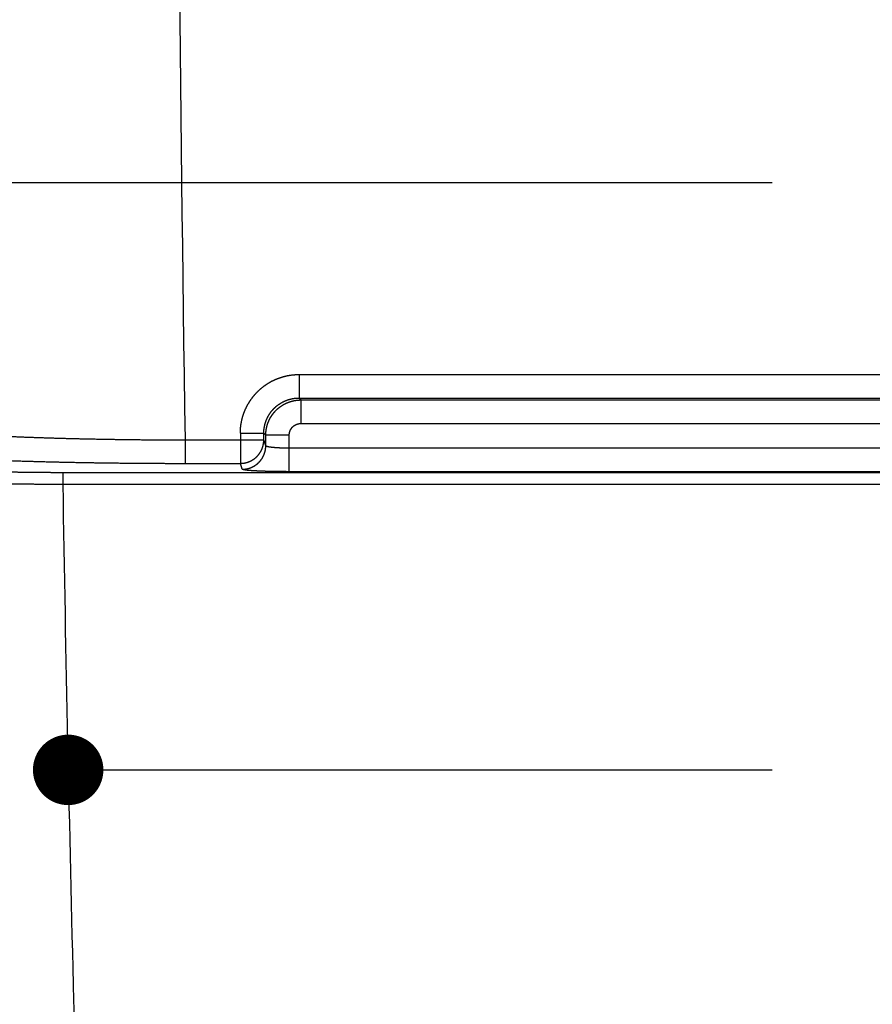
# Model space of a CAD drawing. Extents: x 1514 to 3890, y 740 to 2420.
# Drawn here: x 2162 to 2235, y 1364 to 1448 of the extents above; entities that cross this region are included whole.
import ezdxf

# ---------------------------------------------------------------- set-up
doc = ezdxf.new("R2010")
doc.units = 0
doc.header["$LTSCALE"] = 20
doc.linetypes.add('DASHED', pattern=[0.75, 0.5, -0.25])
doc.linetypes.add('PHANTOM', pattern=[2.5, 1.25, -0.25, 0.25, -0.25, 0.25, -0.25])
doc.layers.get('0').update_dxf_attribs({"linetype": 'CONTINUOUS'})
doc.layers.add('2', color=4, linetype='PHANTOM')
doc.layers.add('4', color=5, linetype='DASHED')

msp = doc.modelspace()

# ---------------------------------------------------------------- linework, layer by layer
for p, q in [((2185.834, 1417.823), (2647.116, 1417.823)), ((2185.834, 1417.823), (2185.834, 1415.824)), ((2185.834, 1415.824), (2647.116, 1415.824)), ((2185.834, 1415.824), (2186.001, 1415.657)), ((2186.001, 1415.657), (2646.949, 1415.657)), ((2186.001, 1413.657), (2186.001, 1415.657)), ((2186.001, 1413.657), (2646.949, 1413.657)), ((2180.835, 1412.824), (2182.834, 1412.824)), ((2180.835, 1412.824), (2180.835, 1410.259)), ((2182.834, 1412.824), (2183.001, 1412.657)), ((2182.834, 1412.256), (2182.834, 1412.824)), ((2176.131, 1412.256), (2182.834, 1412.256)), ((2176.131, 1412.256), (2176.131, 1410.259)), ((2183.001, 1411.754), (2182.834, 1412.256)), ((2185.001, 1412.657), (2183.001, 1412.657)), ((2183.001, 1411.754), (2183.001, 1412.657)), ((2185.001, 1409.551), (2185.001, 1412.657)), ((2647.949, 1411.548), (2185.001, 1411.548)), ((2176.131, 1410.259), (2180.835, 1410.259)), ((2181.002, 1409.757), (2180.835, 1410.259)), ((2661.586, 1409.464), (2165.714, 1409.464)), ((2165.714, 1409.464), (2165.714, 1408.466)), ((2647.949, 1409.551), (2185.001, 1409.551)), ((2661.586, 1408.466), (2165.714, 1408.466))]:
    msp.add_line(p, q)
msp.add_arc((7029.195, 1488.858), 4853.669, 178.824152, 180.904297)
for points, start_tangent, end_tangent in [([(2180.835, 1412.824), (2180.835, 1412.884), (2180.836, 1412.944), (2180.838, 1413.004), (2180.84, 1413.064), (2180.844, 1413.124), (2180.848, 1413.184), (2180.852, 1413.243), (2180.858, 1413.303), (2180.864, 1413.363), (2180.87, 1413.422), (2180.878, 1413.482), (2180.886, 1413.541), (2180.895, 1413.6), (2180.905, 1413.66), (2180.915, 1413.719), (2180.926, 1413.778), (2180.938, 1413.836), (2180.951, 1413.895), (2180.964, 1413.953), (2180.978, 1414.012), (2180.992, 1414.07), (2181.008, 1414.128), (2181.024, 1414.186), (2181.04, 1414.243), (2181.058, 1414.301), (2181.076, 1414.358), (2181.094, 1414.415), (2181.114, 1414.471), (2181.134, 1414.528), (2181.155, 1414.584), (2181.176, 1414.64), (2181.198, 1414.696), (2181.221, 1414.751), (2181.244, 1414.806), (2181.268, 1414.861), (2181.293, 1414.916), (2181.319, 1414.97), (2181.345, 1415.024), (2181.371, 1415.078), (2181.399, 1415.131), (2181.427, 1415.184), (2181.455, 1415.237), (2181.485, 1415.289), (2181.514, 1415.341), (2181.545, 1415.393), (2181.576, 1415.444), (2181.608, 1415.495), (2181.64, 1415.545), (2181.673, 1415.595), (2181.706, 1415.645), (2181.741, 1415.694), (2181.775, 1415.743), (2181.811, 1415.792), (2181.846, 1415.84), (2181.883, 1415.887), (2181.92, 1415.935), (2181.957, 1415.981), (2181.996, 1416.027), (2182.034, 1416.073), (2182.073, 1416.119), (2182.113, 1416.163), (2182.154, 1416.208), (2182.194, 1416.252), (2182.236, 1416.295), (2182.278, 1416.338), (2182.32, 1416.38), (2182.363, 1416.422), (2182.406, 1416.464), (2182.45, 1416.504), (2182.495, 1416.545), (2182.539, 1416.584), (2182.585, 1416.624), (2182.63, 1416.662), (2182.677, 1416.7), (2182.723, 1416.738), (2182.771, 1416.775), (2182.818, 1416.812), (2182.866, 1416.847), (2182.915, 1416.883), (2182.964, 1416.917), (2183.013, 1416.951), (2183.062, 1416.985), (2183.113, 1417.018), (2183.163, 1417.05), (2183.214, 1417.082), (2183.265, 1417.113), (2183.317, 1417.144), (2183.369, 1417.173), (2183.421, 1417.203), (2183.474, 1417.231), (2183.527, 1417.259), (2183.58, 1417.287), (2183.634, 1417.313), (2183.688, 1417.339), (2183.742, 1417.365), (2183.797, 1417.39), (2183.852, 1417.414), (2183.907, 1417.437), (2183.962, 1417.46), (2184.018, 1417.482), (2184.074, 1417.503), (2184.13, 1417.524), (2184.187, 1417.544), (2184.243, 1417.564), (2184.3, 1417.582), (2184.357, 1417.6), (2184.415, 1417.618), (2184.472, 1417.634), (2184.53, 1417.65), (2184.588, 1417.666), (2184.646, 1417.68), (2184.705, 1417.694), (2184.763, 1417.707), (2184.822, 1417.72), (2184.88, 1417.732), (2184.939, 1417.743), (2184.998, 1417.753), (2185.058, 1417.763), (2185.117, 1417.772), (2185.176, 1417.78), (2185.236, 1417.787), (2185.295, 1417.794), (2185.355, 1417.8), (2185.415, 1417.806), (2185.474, 1417.81), (2185.534, 1417.814), (2185.594, 1417.818), (2185.654, 1417.82), (2185.714, 1417.822), (2185.774, 1417.823), (2185.834, 1417.823)], (0, 1), (1, 0)), ([(2182.834, 1412.824), (2182.835, 1412.86), (2182.835, 1412.896), (2182.836, 1412.932), (2182.838, 1412.968), (2182.84, 1413.004), (2182.842, 1413.04), (2182.845, 1413.076), (2182.848, 1413.112), (2182.852, 1413.147), (2182.856, 1413.183), (2182.86, 1413.219), (2182.865, 1413.254), (2182.871, 1413.29), (2182.876, 1413.325), (2182.883, 1413.361), (2182.889, 1413.396), (2182.896, 1413.432), (2182.904, 1413.467), (2182.912, 1413.502), (2182.92, 1413.537), (2182.929, 1413.572), (2182.938, 1413.606), (2182.948, 1413.641), (2182.958, 1413.676), (2182.968, 1413.71), (2182.979, 1413.744), (2182.99, 1413.779), (2183.002, 1413.813), (2183.014, 1413.847), (2183.026, 1413.88), (2183.039, 1413.914), (2183.052, 1413.947), (2183.066, 1413.981), (2183.08, 1414.014), (2183.094, 1414.047), (2183.109, 1414.079), (2183.124, 1414.112), (2183.14, 1414.144), (2183.156, 1414.177), (2183.173, 1414.209), (2183.189, 1414.24), (2183.206, 1414.272), (2183.224, 1414.303), (2183.242, 1414.335), (2183.26, 1414.366), (2183.279, 1414.396), (2183.298, 1414.427), (2183.317, 1414.457), (2183.337, 1414.487), (2183.357, 1414.517), (2183.378, 1414.547), (2183.398, 1414.576), (2183.42, 1414.605), (2183.441, 1414.634), (2183.463, 1414.662), (2183.485, 1414.691), (2183.508, 1414.719), (2183.531, 1414.746), (2183.554, 1414.774), (2183.577, 1414.801), (2183.601, 1414.828), (2183.625, 1414.855), (2183.65, 1414.881), (2183.675, 1414.907), (2183.7, 1414.933), (2183.725, 1414.958), (2183.751, 1414.983), (2183.777, 1415.008), (2183.803, 1415.033), (2183.83, 1415.057), (2183.857, 1415.081), (2183.884, 1415.104), (2183.912, 1415.127), (2183.939, 1415.15), (2183.967, 1415.173), (2183.996, 1415.195), (2184.024, 1415.217), (2184.053, 1415.238), (2184.082, 1415.259), (2184.111, 1415.28), (2184.141, 1415.301), (2184.171, 1415.321), (2184.201, 1415.341), (2184.231, 1415.36), (2184.262, 1415.379), (2184.292, 1415.398), (2184.323, 1415.416), (2184.355, 1415.434), (2184.386, 1415.451), (2184.418, 1415.469), (2184.449, 1415.485), (2184.481, 1415.502), (2184.514, 1415.518), (2184.546, 1415.533), (2184.579, 1415.549), (2184.611, 1415.564), (2184.644, 1415.578), (2184.677, 1415.592), (2184.711, 1415.606), (2184.744, 1415.619), (2184.778, 1415.632), (2184.811, 1415.644), (2184.845, 1415.656), (2184.879, 1415.668), (2184.913, 1415.679), (2184.948, 1415.69), (2184.982, 1415.7), (2185.017, 1415.71), (2185.051, 1415.72), (2185.086, 1415.729), (2185.121, 1415.738), (2185.156, 1415.746), (2185.191, 1415.754), (2185.226, 1415.762), (2185.262, 1415.769), (2185.297, 1415.775), (2185.332, 1415.782), (2185.368, 1415.787), (2185.404, 1415.793), (2185.439, 1415.798), (2185.475, 1415.802), (2185.511, 1415.806), (2185.546, 1415.81), (2185.582, 1415.813), (2185.618, 1415.816), (2185.654, 1415.818), (2185.69, 1415.82), (2185.726, 1415.822), (2185.762, 1415.823), (2185.798, 1415.823), (2185.834, 1415.824)], (-0.000203, 1), (1, -0.000203)), ([(2183.001, 1412.657), (2183.002, 1412.698), (2183.002, 1412.739), (2183.004, 1412.78), (2183.006, 1412.821), (2183.008, 1412.862), (2183.011, 1412.903), (2183.015, 1412.943), (2183.019, 1412.984), (2183.024, 1413.025), (2183.029, 1413.065), (2183.035, 1413.106), (2183.042, 1413.146), (2183.049, 1413.187), (2183.056, 1413.227), (2183.064, 1413.267), (2183.073, 1413.307), (2183.082, 1413.347), (2183.092, 1413.387), (2183.102, 1413.427), (2183.113, 1413.466), (2183.124, 1413.506), (2183.136, 1413.545), (2183.148, 1413.584), (2183.161, 1413.623), (2183.175, 1413.661), (2183.189, 1413.7), (2183.203, 1413.738), (2183.218, 1413.776), (2183.234, 1413.814), (2183.25, 1413.852), (2183.266, 1413.889), (2183.284, 1413.927), (2183.301, 1413.964), (2183.319, 1414), (2183.338, 1414.037), (2183.357, 1414.073), (2183.377, 1414.109), (2183.397, 1414.145), (2183.417, 1414.18), (2183.438, 1414.215), (2183.46, 1414.25), (2183.482, 1414.285), (2183.504, 1414.319), (2183.527, 1414.353), (2183.551, 1414.387), (2183.574, 1414.42), (2183.599, 1414.453), (2183.623, 1414.486), (2183.649, 1414.518), (2183.674, 1414.55), (2183.7, 1414.581), (2183.727, 1414.613), (2183.754, 1414.644), (2183.781, 1414.674), (2183.809, 1414.704), (2183.837, 1414.734), (2183.866, 1414.763), (2183.895, 1414.792), (2183.924, 1414.821), (2183.954, 1414.849), (2183.984, 1414.877), (2184.014, 1414.904), (2184.045, 1414.931), (2184.076, 1414.958), (2184.108, 1414.984), (2184.14, 1415.009), (2184.172, 1415.034), (2184.205, 1415.059), (2184.238, 1415.084), (2184.271, 1415.107), (2184.305, 1415.131), (2184.339, 1415.154), (2184.373, 1415.176), (2184.408, 1415.198), (2184.443, 1415.22), (2184.478, 1415.241), (2184.513, 1415.261), (2184.549, 1415.281), (2184.585, 1415.301), (2184.621, 1415.32), (2184.658, 1415.339), (2184.694, 1415.357), (2184.731, 1415.374), (2184.769, 1415.392), (2184.806, 1415.408), (2184.844, 1415.424), (2184.882, 1415.44), (2184.92, 1415.455), (2184.958, 1415.469), (2184.996, 1415.483), (2185.035, 1415.497), (2185.074, 1415.51), (2185.113, 1415.522), (2185.152, 1415.534), (2185.192, 1415.545), (2185.231, 1415.556), (2185.271, 1415.566), (2185.311, 1415.576), (2185.351, 1415.585), (2185.391, 1415.594), (2185.431, 1415.602), (2185.471, 1415.609), (2185.511, 1415.616), (2185.552, 1415.623), (2185.592, 1415.629), (2185.633, 1415.634), (2185.674, 1415.639), (2185.715, 1415.643), (2185.755, 1415.647), (2185.796, 1415.65), (2185.837, 1415.652), (2185.878, 1415.654), (2185.919, 1415.655), (2185.96, 1415.656), (2186.001, 1415.657)], (0.000203, 1), (1, 0.000203)), ([(2151.121, 1413.652), (2151.129, 1413.641), (2151.138, 1413.63), (2151.149, 1413.619), (2151.162, 1413.608), (2151.176, 1413.597), (2151.191, 1413.585), (2151.208, 1413.574), (2151.227, 1413.563), (2151.247, 1413.552), (2151.269, 1413.541), (2151.292, 1413.53), (2151.317, 1413.519), (2151.344, 1413.508), (2151.372, 1413.497), (2151.401, 1413.486), (2151.432, 1413.475), (2151.465, 1413.464), (2151.499, 1413.453), (2151.534, 1413.442), (2151.571, 1413.431), (2151.61, 1413.42), (2151.65, 1413.409), (2151.692, 1413.398), (2151.735, 1413.387), (2151.78, 1413.376), (2151.826, 1413.365), (2151.874, 1413.354), (2151.923, 1413.343), (2151.974, 1413.332), (2152.026, 1413.321), (2152.08, 1413.311), (2152.135, 1413.3), (2152.191, 1413.289), (2152.25, 1413.278), (2152.309, 1413.268), (2152.37, 1413.257), (2152.433, 1413.246), (2152.497, 1413.236), (2152.563, 1413.225), (2152.63, 1413.215), (2152.698, 1413.204), (2152.768, 1413.194), (2152.84, 1413.183), (2152.912, 1413.173), (2152.987, 1413.162), (2153.062, 1413.152), (2153.14, 1413.141), (2153.218, 1413.131), (2153.298, 1413.121), (2153.38, 1413.111), (2153.462, 1413.1), (2153.547, 1413.09), (2153.632, 1413.08), (2153.719, 1413.07), (2153.808, 1413.06), (2153.897, 1413.05), (2153.989, 1413.04), (2154.081, 1413.03), (2154.175, 1413.02), (2154.27, 1413.01), (2154.367, 1413), (2154.465, 1412.99), (2154.564, 1412.981), (2154.665, 1412.971), (2154.767, 1412.961), (2154.87, 1412.952), (2154.975, 1412.942), (2155.081, 1412.933), (2155.188, 1412.923), (2155.297, 1412.914), (2155.407, 1412.904), (2155.518, 1412.895), (2155.63, 1412.886), (2155.744, 1412.876), (2155.859, 1412.867), (2155.975, 1412.858), (2156.092, 1412.849), (2156.211, 1412.84), (2156.331, 1412.831), (2156.452, 1412.822), (2156.574, 1412.813), (2156.698, 1412.804), (2156.823, 1412.795), (2156.949, 1412.787), (2157.076, 1412.778), (2157.204, 1412.769), (2157.334, 1412.761), (2157.465, 1412.752), (2157.596, 1412.744), (2157.729, 1412.735), (2157.863, 1412.727), (2157.999, 1412.719), (2158.135, 1412.711), (2158.273, 1412.702), (2158.411, 1412.694), (2158.551, 1412.686), (2158.692, 1412.678), (2158.834, 1412.67), (2158.976, 1412.663), (2159.12, 1412.655), (2159.265, 1412.647), (2159.412, 1412.639), (2159.559, 1412.632), (2159.707, 1412.624), (2159.856, 1412.617), (2160.006, 1412.609), (2160.157, 1412.602), (2160.309, 1412.595), (2160.463, 1412.588), (2160.617, 1412.58), (2160.772, 1412.573), (2160.928, 1412.566), (2161.085, 1412.559), (2161.243, 1412.553), (2161.401, 1412.546), (2161.561, 1412.539), (2161.722, 1412.532), (2161.883, 1412.526), (2162.046, 1412.519), (2162.209, 1412.513), (2162.373, 1412.506), (2162.538, 1412.5), (2162.704, 1412.494), (2162.87, 1412.488), (2163.038, 1412.482), (2163.206, 1412.476), (2163.375, 1412.47), (2163.545, 1412.464), (2163.716, 1412.458), (2163.887, 1412.452), (2164.059, 1412.447), (2164.232, 1412.441), (2164.406, 1412.436), (2164.58, 1412.43), (2164.755, 1412.425), (2164.931, 1412.42), (2165.107, 1412.415), (2165.284, 1412.41), (2165.462, 1412.405), (2165.641, 1412.4), (2165.82, 1412.395), (2165.999, 1412.39), (2166.18, 1412.385), (2166.361, 1412.381), (2166.542, 1412.376), (2166.724, 1412.372), (2166.907, 1412.367), (2167.09, 1412.363), (2167.274, 1412.359), (2167.459, 1412.355), (2167.644, 1412.351), (2167.829, 1412.347), (2168.015, 1412.343), (2168.202, 1412.339), (2168.388, 1412.335), (2168.576, 1412.332), (2168.764, 1412.328), (2168.952, 1412.324), (2169.141, 1412.321), (2169.33, 1412.318), (2169.52, 1412.315), (2169.71, 1412.311), (2169.9, 1412.308), (2170.091, 1412.305), (2170.282, 1412.303), (2170.474, 1412.3), (2170.666, 1412.297), (2170.858, 1412.294), (2171.05, 1412.292), (2171.243, 1412.289), (2171.437, 1412.287), (2171.63, 1412.285), (2171.824, 1412.282), (2172.018, 1412.28), (2172.212, 1412.278), (2172.406, 1412.276), (2172.601, 1412.275), (2172.796, 1412.273), (2172.991, 1412.271), (2173.186, 1412.269), (2173.382, 1412.268), (2173.578, 1412.267), (2173.773, 1412.265), (2173.969, 1412.264), (2174.165, 1412.263), (2174.362, 1412.262), (2174.558, 1412.261), (2174.754, 1412.26), (2174.951, 1412.259), (2175.147, 1412.258), (2175.344, 1412.258), (2175.541, 1412.257), (2175.737, 1412.257), (2175.934, 1412.256), (2176.131, 1412.256)], (0.534396, -0.845234), (0.999999, -0.001262)), ([(2185.001, 1412.657), (2185.001, 1412.671), (2185.001, 1412.684), (2185.002, 1412.698), (2185.003, 1412.712), (2185.003, 1412.725), (2185.004, 1412.739), (2185.006, 1412.753), (2185.007, 1412.766), (2185.009, 1412.78), (2185.01, 1412.793), (2185.012, 1412.807), (2185.014, 1412.82), (2185.017, 1412.834), (2185.019, 1412.847), (2185.022, 1412.861), (2185.025, 1412.874), (2185.028, 1412.887), (2185.031, 1412.9), (2185.035, 1412.914), (2185.038, 1412.927), (2185.042, 1412.94), (2185.046, 1412.953), (2185.05, 1412.966), (2185.054, 1412.979), (2185.059, 1412.992), (2185.063, 1413.005), (2185.068, 1413.018), (2185.073, 1413.03), (2185.078, 1413.043), (2185.084, 1413.055), (2185.089, 1413.068), (2185.095, 1413.08), (2185.101, 1413.093), (2185.107, 1413.105), (2185.113, 1413.117), (2185.119, 1413.129), (2185.126, 1413.141), (2185.133, 1413.153), (2185.14, 1413.165), (2185.147, 1413.177), (2185.154, 1413.188), (2185.161, 1413.2), (2185.169, 1413.211), (2185.176, 1413.222), (2185.184, 1413.234), (2185.192, 1413.245), (2185.2, 1413.256), (2185.208, 1413.267), (2185.217, 1413.277), (2185.225, 1413.288), (2185.234, 1413.299), (2185.243, 1413.309), (2185.252, 1413.319), (2185.261, 1413.329), (2185.27, 1413.34), (2185.28, 1413.349), (2185.289, 1413.359), (2185.299, 1413.369), (2185.308, 1413.378), (2185.318, 1413.388), (2185.328, 1413.397), (2185.339, 1413.406), (2185.349, 1413.415), (2185.359, 1413.424), (2185.37, 1413.433), (2185.381, 1413.441), (2185.391, 1413.45), (2185.402, 1413.458), (2185.413, 1413.466), (2185.424, 1413.474), (2185.435, 1413.482), (2185.447, 1413.489), (2185.458, 1413.497), (2185.47, 1413.504), (2185.481, 1413.511), (2185.493, 1413.518), (2185.505, 1413.525), (2185.517, 1413.532), (2185.529, 1413.538), (2185.541, 1413.545), (2185.553, 1413.551), (2185.565, 1413.557), (2185.578, 1413.563), (2185.59, 1413.569), (2185.603, 1413.574), (2185.615, 1413.58), (2185.628, 1413.585), (2185.64, 1413.59), (2185.653, 1413.595), (2185.666, 1413.599), (2185.679, 1413.604), (2185.692, 1413.608), (2185.705, 1413.612), (2185.718, 1413.616), (2185.731, 1413.62), (2185.744, 1413.623), (2185.758, 1413.627), (2185.771, 1413.63), (2185.784, 1413.633), (2185.797, 1413.636), (2185.811, 1413.639), (2185.824, 1413.641), (2185.838, 1413.644), (2185.851, 1413.646), (2185.865, 1413.648), (2185.878, 1413.649), (2185.892, 1413.651), (2185.905, 1413.652), (2185.919, 1413.654), (2185.933, 1413.655), (2185.946, 1413.655), (2185.96, 1413.656), (2185.974, 1413.657), (2185.987, 1413.657), (2186.001, 1413.657)], (0, 1), (1, 0)), ([(2180.835, 1410.259), (2180.865, 1410.259), (2180.895, 1410.26), (2180.925, 1410.261), (2180.955, 1410.262), (2180.985, 1410.264), (2181.015, 1410.267), (2181.046, 1410.27), (2181.075, 1410.273), (2181.105, 1410.277), (2181.135, 1410.282), (2181.165, 1410.286), (2181.195, 1410.292), (2181.224, 1410.297), (2181.254, 1410.303), (2181.284, 1410.31), (2181.313, 1410.317), (2181.342, 1410.324), (2181.371, 1410.332), (2181.4, 1410.341), (2181.429, 1410.35), (2181.458, 1410.359), (2181.487, 1410.368), (2181.515, 1410.378), (2181.543, 1410.389), (2181.571, 1410.4), (2181.599, 1410.411), (2181.627, 1410.423), (2181.655, 1410.435), (2181.682, 1410.448), (2181.71, 1410.461), (2181.737, 1410.474), (2181.763, 1410.488), (2181.79, 1410.502), (2181.816, 1410.517), (2181.843, 1410.532), (2181.869, 1410.547), (2181.894, 1410.563), (2181.92, 1410.579), (2181.945, 1410.596), (2181.97, 1410.613), (2181.995, 1410.63), (2182.019, 1410.648), (2182.043, 1410.666), (2182.067, 1410.684), (2182.091, 1410.703), (2182.114, 1410.722), (2182.137, 1410.742), (2182.16, 1410.762), (2182.182, 1410.782), (2182.205, 1410.802), (2182.226, 1410.823), (2182.248, 1410.844), (2182.269, 1410.866), (2182.29, 1410.888), (2182.311, 1410.91), (2182.331, 1410.932), (2182.351, 1410.955), (2182.37, 1410.978), (2182.389, 1411.001), (2182.408, 1411.025), (2182.427, 1411.049), (2182.445, 1411.073), (2182.462, 1411.097), (2182.48, 1411.122), (2182.497, 1411.147), (2182.513, 1411.172), (2182.529, 1411.197), (2182.545, 1411.223), (2182.561, 1411.249), (2182.576, 1411.275), (2182.59, 1411.302), (2182.605, 1411.328), (2182.618, 1411.355), (2182.632, 1411.382), (2182.645, 1411.409), (2182.658, 1411.437), (2182.67, 1411.464), (2182.682, 1411.492), (2182.693, 1411.52), (2182.704, 1411.548), (2182.714, 1411.576), (2182.724, 1411.605), (2182.734, 1411.633), (2182.743, 1411.662), (2182.752, 1411.691), (2182.76, 1411.72), (2182.768, 1411.749), (2182.776, 1411.778), (2182.783, 1411.808), (2182.789, 1411.837), (2182.796, 1411.866), (2182.801, 1411.896), (2182.806, 1411.926), (2182.811, 1411.956), (2182.816, 1411.985), (2182.82, 1412.015), (2182.823, 1412.045), (2182.826, 1412.075), (2182.828, 1412.105), (2182.831, 1412.135), (2182.832, 1412.165), (2182.833, 1412.196), (2182.834, 1412.226), (2182.834, 1412.256)], (1, 0.000912), (0.000915, 1)), ([(2181.002, 1409.757), (2181.032, 1409.757), (2181.062, 1409.758), (2181.092, 1409.759), (2181.122, 1409.761), (2181.152, 1409.763), (2181.183, 1409.765), (2181.213, 1409.768), (2181.243, 1409.772), (2181.272, 1409.776), (2181.302, 1409.78), (2181.332, 1409.785), (2181.362, 1409.79), (2181.392, 1409.796), (2181.421, 1409.802), (2181.451, 1409.808), (2181.48, 1409.816), (2181.509, 1409.823), (2181.538, 1409.831), (2181.567, 1409.839), (2181.596, 1409.848), (2181.625, 1409.857), (2181.654, 1409.867), (2181.682, 1409.877), (2181.71, 1409.887), (2181.738, 1409.898), (2181.766, 1409.91), (2181.794, 1409.921), (2181.822, 1409.934), (2181.849, 1409.946), (2181.877, 1409.959), (2181.904, 1409.973), (2181.93, 1409.986), (2181.957, 1410.001), (2181.983, 1410.015), (2182.01, 1410.03), (2182.036, 1410.046), (2182.061, 1410.062), (2182.087, 1410.078), (2182.112, 1410.094), (2182.137, 1410.111), (2182.162, 1410.129), (2182.186, 1410.146), (2182.21, 1410.164), (2182.234, 1410.183), (2182.258, 1410.202), (2182.281, 1410.221), (2182.304, 1410.24), (2182.327, 1410.26), (2182.35, 1410.28), (2182.372, 1410.301), (2182.393, 1410.322), (2182.415, 1410.343), (2182.436, 1410.364), (2182.457, 1410.386), (2182.478, 1410.408), (2182.498, 1410.431), (2182.518, 1410.453), (2182.537, 1410.476), (2182.556, 1410.5), (2182.575, 1410.523), (2182.594, 1410.547), (2182.612, 1410.571), (2182.629, 1410.596), (2182.647, 1410.62), (2182.664, 1410.645), (2182.68, 1410.671), (2182.696, 1410.696), (2182.712, 1410.722), (2182.728, 1410.748), (2182.743, 1410.774), (2182.757, 1410.8), (2182.772, 1410.827), (2182.786, 1410.853), (2182.799, 1410.88), (2182.812, 1410.908), (2182.825, 1410.935), (2182.837, 1410.963), (2182.849, 1410.99), (2182.86, 1411.018), (2182.871, 1411.047), (2182.881, 1411.075), (2182.891, 1411.103), (2182.901, 1411.132), (2182.91, 1411.16), (2182.919, 1411.189), (2182.927, 1411.218), (2182.935, 1411.247), (2182.943, 1411.277), (2182.95, 1411.306), (2182.956, 1411.335), (2182.963, 1411.365), (2182.968, 1411.395), (2182.974, 1411.424), (2182.978, 1411.454), (2182.983, 1411.484), (2182.987, 1411.514), (2182.99, 1411.544), (2182.993, 1411.574), (2182.996, 1411.604), (2182.998, 1411.634), (2182.999, 1411.664), (2183, 1411.694), (2183.001, 1411.724), (2183.001, 1411.754)], (1, 0.000912), (0.000915, 1)), ([(2185.001, 1411.548), (2184.976, 1411.548), (2184.951, 1411.548), (2184.925, 1411.549), (2184.9, 1411.549), (2184.875, 1411.549), (2184.85, 1411.549), (2184.825, 1411.549), (2184.799, 1411.549), (2184.774, 1411.55), (2184.749, 1411.55), (2184.724, 1411.55), (2184.699, 1411.551), (2184.674, 1411.551), (2184.65, 1411.552), (2184.625, 1411.552), (2184.6, 1411.553), (2184.575, 1411.553), (2184.551, 1411.554), (2184.526, 1411.554), (2184.502, 1411.555), (2184.477, 1411.556), (2184.453, 1411.556), (2184.429, 1411.557), (2184.405, 1411.558), (2184.381, 1411.559), (2184.357, 1411.56), (2184.333, 1411.56), (2184.309, 1411.561), (2184.285, 1411.562), (2184.262, 1411.563), (2184.238, 1411.564), (2184.215, 1411.565), (2184.192, 1411.566), (2184.169, 1411.567), (2184.146, 1411.568), (2184.123, 1411.57), (2184.101, 1411.571), (2184.078, 1411.572), (2184.056, 1411.573), (2184.034, 1411.575), (2184.012, 1411.576), (2183.99, 1411.577), (2183.968, 1411.578), (2183.947, 1411.58), (2183.925, 1411.581), (2183.904, 1411.583), (2183.883, 1411.584), (2183.862, 1411.586), (2183.842, 1411.587), (2183.821, 1411.589), (2183.801, 1411.59), (2183.781, 1411.592), (2183.761, 1411.594), (2183.741, 1411.595), (2183.722, 1411.597), (2183.702, 1411.599), (2183.683, 1411.6), (2183.664, 1411.602), (2183.646, 1411.604), (2183.627, 1411.606), (2183.609, 1411.608), (2183.591, 1411.609), (2183.573, 1411.611), (2183.555, 1411.613), (2183.538, 1411.615), (2183.521, 1411.617), (2183.504, 1411.619), (2183.488, 1411.621), (2183.471, 1411.623), (2183.455, 1411.625), (2183.439, 1411.627), (2183.423, 1411.629), (2183.408, 1411.631), (2183.393, 1411.633), (2183.378, 1411.636), (2183.363, 1411.638), (2183.349, 1411.64), (2183.335, 1411.642), (2183.321, 1411.644), (2183.307, 1411.647), (2183.294, 1411.649), (2183.281, 1411.651), (2183.268, 1411.653), (2183.256, 1411.656), (2183.244, 1411.658), (2183.232, 1411.66), (2183.22, 1411.663), (2183.209, 1411.665), (2183.198, 1411.667), (2183.187, 1411.67), (2183.176, 1411.672), (2183.166, 1411.675), (2183.156, 1411.677), (2183.147, 1411.679), (2183.137, 1411.682), (2183.128, 1411.684), (2183.12, 1411.687), (2183.111, 1411.689), (2183.103, 1411.692), (2183.095, 1411.694), (2183.088, 1411.697), (2183.081, 1411.7), (2183.074, 1411.702), (2183.067, 1411.705), (2183.061, 1411.707), (2183.055, 1411.71), (2183.049, 1411.712), (2183.044, 1411.715), (2183.039, 1411.718), (2183.034, 1411.72), (2183.03, 1411.723), (2183.025, 1411.725), (2183.022, 1411.728), (2183.018, 1411.731), (2183.015, 1411.733), (2183.012, 1411.736), (2183.01, 1411.738), (2183.008, 1411.741), (2183.006, 1411.744), (2183.004, 1411.746), (2183.003, 1411.749), (2183.002, 1411.752), (2183.001, 1411.754)], (-1, 0), (-0.16427, 0.986415)), ([(2152.608, 1410.978), (2152.713, 1410.968), (2152.819, 1410.958), (2152.927, 1410.949), (2153.036, 1410.939), (2153.147, 1410.93), (2153.259, 1410.921), (2153.372, 1410.911), (2153.487, 1410.902), (2153.603, 1410.893), (2153.72, 1410.883), (2153.839, 1410.874), (2153.96, 1410.865), (2154.081, 1410.856), (2154.204, 1410.847), (2154.329, 1410.838), (2154.454, 1410.829), (2154.581, 1410.82), (2154.71, 1410.811), (2154.839, 1410.803), (2154.97, 1410.794), (2155.103, 1410.785), (2155.236, 1410.777), (2155.371, 1410.768), (2155.507, 1410.76), (2155.644, 1410.751), (2155.783, 1410.743), (2155.923, 1410.735), (2156.064, 1410.726), (2156.206, 1410.718), (2156.35, 1410.71), (2156.494, 1410.702), (2156.64, 1410.694), (2156.788, 1410.686), (2156.936, 1410.678), (2157.085, 1410.67), (2157.236, 1410.662), (2157.388, 1410.655), (2157.541, 1410.647), (2157.695, 1410.639), (2157.85, 1410.632), (2158.006, 1410.624), (2158.164, 1410.617), (2158.322, 1410.61), (2158.482, 1410.602), (2158.643, 1410.595), (2158.804, 1410.588), (2158.967, 1410.581), (2159.131, 1410.574), (2159.296, 1410.567), (2159.462, 1410.56), (2159.629, 1410.553), (2159.797, 1410.547), (2159.966, 1410.54), (2160.136, 1410.533), (2160.307, 1410.527), (2160.479, 1410.52), (2160.652, 1410.514), (2160.825, 1410.508), (2161, 1410.501), (2161.176, 1410.495), (2161.352, 1410.489), (2161.53, 1410.483), (2161.708, 1410.477), (2161.887, 1410.471), (2162.067, 1410.466), (2162.248, 1410.46), (2162.43, 1410.454), (2162.613, 1410.449), (2162.796, 1410.443), (2162.981, 1410.438), (2163.166, 1410.432), (2163.352, 1410.427), (2163.538, 1410.422), (2163.726, 1410.417), (2163.914, 1410.412), (2164.103, 1410.407), (2164.292, 1410.402), (2164.483, 1410.397), (2164.674, 1410.392), (2164.866, 1410.388), (2165.058, 1410.383), (2165.251, 1410.379), (2165.445, 1410.374), (2165.64, 1410.37), (2165.835, 1410.365), (2166.03, 1410.361), (2166.227, 1410.357), (2166.424, 1410.353), (2166.621, 1410.349), (2166.819, 1410.345), (2167.018, 1410.342), (2167.217, 1410.338), (2167.417, 1410.334), (2167.617, 1410.331), (2167.818, 1410.327), (2168.019, 1410.324), (2168.221, 1410.321), (2168.424, 1410.317), (2168.626, 1410.314), (2168.829, 1410.311), (2169.033, 1410.308), (2169.237, 1410.306), (2169.442, 1410.303), (2169.647, 1410.3), (2169.852, 1410.297), (2170.058, 1410.295), (2170.264, 1410.292), (2170.47, 1410.29), (2170.677, 1410.288), (2170.884, 1410.286), (2171.091, 1410.283), (2171.299, 1410.281), (2171.507, 1410.28), (2171.715, 1410.278), (2171.924, 1410.276), (2172.133, 1410.274), (2172.342, 1410.273), (2172.551, 1410.271), (2172.76, 1410.27), (2172.97, 1410.268), (2173.18, 1410.267), (2173.39, 1410.266), (2173.6, 1410.265), (2173.811, 1410.264), (2174.021, 1410.263), (2174.232, 1410.262), (2174.442, 1410.261), (2174.653, 1410.261), (2174.864, 1410.26), (2175.075, 1410.26), (2175.286, 1410.259), (2175.497, 1410.259), (2175.708, 1410.259), (2175.92, 1410.259), (2176.131, 1410.259)], (0.995737, -0.092241), (1, 0)), ([(2165.714, 1409.464), (2165.597, 1409.464), (2165.48, 1409.464), (2165.363, 1409.465), (2165.246, 1409.465), (2165.129, 1409.465), (2165.012, 1409.465), (2164.896, 1409.466), (2164.779, 1409.466), (2164.662, 1409.467), (2164.546, 1409.467), (2164.429, 1409.468), (2164.313, 1409.468), (2164.197, 1409.469), (2164.081, 1409.47), (2163.965, 1409.471), (2163.849, 1409.472), (2163.733, 1409.473), (2163.618, 1409.474), (2163.503, 1409.475), (2163.388, 1409.476), (2163.273, 1409.477), (2163.158, 1409.478), (2163.044, 1409.479), (2162.929, 1409.481), (2162.815, 1409.482), (2162.702, 1409.484), (2162.588, 1409.485), (2162.475, 1409.487), (2162.362, 1409.488), (2162.25, 1409.49), (2162.137, 1409.492), (2162.025, 1409.493), (2161.914, 1409.495), (2161.802, 1409.497), (2161.691, 1409.499), (2161.581, 1409.501), (2161.47, 1409.503), (2161.36, 1409.505), (2161.251, 1409.507), (2161.142, 1409.51), (2161.033, 1409.512), (2160.925, 1409.514), (2160.817, 1409.517), (2160.709, 1409.519), (2160.602, 1409.522), (2160.495, 1409.524), (2160.389, 1409.527), (2160.284, 1409.529), (2160.178, 1409.532), (2160.074, 1409.535), (2159.969, 1409.538), (2159.866, 1409.54), (2159.762, 1409.543), (2159.66, 1409.546), (2159.557, 1409.549), (2159.456, 1409.552), (2159.355, 1409.555), (2159.254, 1409.558), (2159.154, 1409.562), (2159.055, 1409.565), (2158.956, 1409.568), (2158.858, 1409.572), (2158.76, 1409.575), (2158.663, 1409.578), (2158.566, 1409.582), (2158.471, 1409.585), (2158.375, 1409.589), (2158.281, 1409.593), (2158.187, 1409.596), (2158.094, 1409.6), (2158.001, 1409.604), (2157.909, 1409.608), (2157.818, 1409.611), (2157.728, 1409.615), (2157.638, 1409.619), (2157.549, 1409.623), (2157.46, 1409.627), (2157.373, 1409.631), (2157.286, 1409.635), (2157.199, 1409.64), (2157.114, 1409.644), (2157.029, 1409.648), (2156.945, 1409.652), (2156.862, 1409.657), (2156.78, 1409.661), (2156.698, 1409.665), (2156.617, 1409.67), (2156.537, 1409.674), (2156.458, 1409.679), (2156.38, 1409.683), (2156.302, 1409.688), (2156.225, 1409.693), (2156.149, 1409.697), (2156.074, 1409.702), (2156, 1409.707), (2155.926, 1409.712), (2155.854, 1409.716), (2155.782, 1409.721), (2155.711, 1409.726), (2155.641, 1409.731), (2155.572, 1409.736), (2155.504, 1409.741), (2155.437, 1409.746), (2155.37, 1409.751), (2155.305, 1409.756), (2155.24, 1409.761), (2155.177, 1409.766), (2155.114, 1409.772), (2155.052, 1409.777), (2154.991, 1409.782), (2154.931, 1409.787), (2154.872, 1409.793), (2154.814, 1409.798), (2154.757, 1409.803), (2154.701, 1409.809), (2154.646, 1409.814), (2154.592, 1409.82), (2154.539, 1409.825), (2154.486, 1409.831), (2154.435, 1409.836), (2154.385, 1409.842), (2154.336, 1409.847), (2154.287, 1409.853), (2154.24, 1409.858), (2154.194, 1409.864), (2154.149, 1409.87), (2154.105, 1409.875), (2154.061, 1409.881), (2154.019, 1409.887), (2153.978, 1409.893), (2153.938, 1409.898), (2153.899, 1409.904), (2153.861, 1409.91), (2153.824, 1409.916), (2153.788, 1409.922), (2153.753, 1409.928), (2153.719, 1409.933), (2153.686, 1409.939), (2153.654, 1409.945), (2153.624, 1409.951), (2153.594, 1409.957), (2153.565, 1409.963), (2153.538, 1409.969), (2153.511, 1409.975), (2153.486, 1409.981), (2153.462, 1409.987), (2153.438, 1409.993), (2153.416, 1409.999), (2153.395, 1410.005), (2153.375, 1410.011), (2153.356, 1410.017), (2153.338, 1410.023), (2153.322, 1410.029), (2153.306, 1410.035), (2153.291, 1410.041), (2153.278, 1410.048), (2153.265, 1410.054), (2153.254, 1410.06), (2153.244, 1410.066), (2153.235, 1410.072), (2153.227, 1410.078), (2153.22, 1410.084), (2153.214, 1410.09), (2153.209, 1410.097)], (-1, 0), (-0.563876, 0.825859)), ([(2185.001, 1409.551), (2184.951, 1409.551), (2184.9, 1409.551), (2184.85, 1409.551), (2184.799, 1409.551), (2184.749, 1409.552), (2184.698, 1409.552), (2184.648, 1409.552), (2184.598, 1409.552), (2184.548, 1409.552), (2184.498, 1409.553), (2184.448, 1409.553), (2184.398, 1409.554), (2184.348, 1409.554), (2184.298, 1409.554), (2184.248, 1409.555), (2184.199, 1409.555), (2184.15, 1409.556), (2184.1, 1409.557), (2184.051, 1409.557), (2184.002, 1409.558), (2183.953, 1409.558), (2183.905, 1409.559), (2183.856, 1409.56), (2183.808, 1409.561), (2183.76, 1409.561), (2183.712, 1409.562), (2183.664, 1409.563), (2183.617, 1409.564), (2183.57, 1409.565), (2183.523, 1409.566), (2183.476, 1409.567), (2183.429, 1409.568), (2183.383, 1409.569), (2183.337, 1409.57), (2183.291, 1409.571), (2183.246, 1409.572), (2183.2, 1409.574), (2183.156, 1409.575), (2183.111, 1409.576), (2183.067, 1409.577), (2183.022, 1409.579), (2182.979, 1409.58), (2182.935, 1409.581), (2182.892, 1409.583), (2182.85, 1409.584), (2182.807, 1409.585), (2182.765, 1409.587), (2182.723, 1409.588), (2182.682, 1409.59), (2182.641, 1409.591), (2182.601, 1409.593), (2182.56, 1409.595), (2182.52, 1409.596), (2182.481, 1409.598), (2182.442, 1409.6), (2182.403, 1409.601), (2182.365, 1409.603), (2182.327, 1409.605), (2182.29, 1409.607), (2182.253, 1409.608), (2182.217, 1409.61), (2182.181, 1409.612), (2182.145, 1409.614), (2182.11, 1409.616), (2182.075, 1409.618), (2182.041, 1409.62), (2182.007, 1409.622), (2181.974, 1409.624), (2181.941, 1409.626), (2181.909, 1409.628), (2181.877, 1409.63), (2181.846, 1409.632), (2181.815, 1409.634), (2181.785, 1409.636), (2181.755, 1409.638), (2181.726, 1409.64), (2181.697, 1409.643), (2181.669, 1409.645), (2181.641, 1409.647), (2181.614, 1409.649), (2181.587, 1409.651), (2181.561, 1409.654), (2181.536, 1409.656), (2181.511, 1409.658), (2181.486, 1409.661), (2181.462, 1409.663), (2181.439, 1409.665), (2181.416, 1409.668), (2181.394, 1409.67), (2181.373, 1409.673), (2181.352, 1409.675), (2181.331, 1409.677), (2181.312, 1409.68), (2181.292, 1409.682), (2181.274, 1409.685), (2181.256, 1409.687), (2181.238, 1409.69), (2181.221, 1409.692), (2181.205, 1409.695), (2181.189, 1409.697), (2181.174, 1409.7), (2181.16, 1409.702), (2181.146, 1409.705), (2181.133, 1409.707), (2181.12, 1409.71), (2181.108, 1409.712), (2181.097, 1409.715), (2181.086, 1409.718), (2181.076, 1409.72), (2181.067, 1409.723), (2181.058, 1409.725), (2181.05, 1409.728), (2181.042, 1409.731), (2181.035, 1409.733), (2181.029, 1409.736), (2181.023, 1409.739), (2181.018, 1409.741), (2181.014, 1409.744), (2181.01, 1409.747), (2181.007, 1409.749), (2181.005, 1409.752), (2181.003, 1409.754), (2181.002, 1409.757)], (-1, 0), (-0.315997, 0.94876)), ([(2165.714, 1408.466), (2165.587, 1408.466), (2165.461, 1408.465), (2165.335, 1408.465), (2165.209, 1408.465), (2165.082, 1408.466), (2164.956, 1408.466), (2164.83, 1408.466), (2164.704, 1408.466), (2164.578, 1408.467), (2164.452, 1408.467), (2164.327, 1408.467), (2164.201, 1408.468), (2164.075, 1408.468), (2163.95, 1408.469), (2163.825, 1408.47), (2163.7, 1408.471), (2163.575, 1408.471), (2163.45, 1408.472), (2163.326, 1408.473), (2163.202, 1408.474), (2163.078, 1408.475), (2162.954, 1408.476), (2162.83, 1408.477), (2162.707, 1408.478), (2162.584, 1408.48), (2162.461, 1408.481), (2162.338, 1408.482), (2162.216, 1408.484), (2162.094, 1408.485), (2161.973, 1408.487), (2161.851, 1408.488), (2161.73, 1408.49), (2161.61, 1408.492), (2161.49, 1408.493), (2161.37, 1408.495), (2161.25, 1408.497), (2161.131, 1408.499), (2161.012, 1408.501), (2160.894, 1408.503), (2160.776, 1408.505), (2160.659, 1408.507), (2160.542, 1408.509), (2160.425, 1408.512), (2160.309, 1408.514), (2160.193, 1408.516), (2160.078, 1408.519), (2159.964, 1408.521), (2159.849, 1408.523), (2159.736, 1408.526), (2159.623, 1408.529), (2159.51, 1408.531), (2159.398, 1408.534), (2159.286, 1408.537), (2159.176, 1408.54), (2159.065, 1408.542), (2158.955, 1408.545), (2158.846, 1408.548), (2158.738, 1408.551), (2158.63, 1408.554), (2158.522, 1408.557), (2158.415, 1408.561), (2158.309, 1408.564), (2158.204, 1408.567), (2158.099, 1408.57), (2157.995, 1408.574), (2157.891, 1408.577), (2157.789, 1408.581), (2157.687, 1408.584), (2157.585, 1408.588), (2157.485, 1408.591), (2157.385, 1408.595), (2157.285, 1408.599), (2157.187, 1408.602), (2157.089, 1408.606), (2156.992, 1408.61), (2156.896, 1408.614), (2156.8, 1408.618), (2156.706, 1408.622), (2156.612, 1408.626), (2156.519, 1408.63), (2156.426, 1408.634), (2156.335, 1408.638), (2156.244, 1408.642), (2156.154, 1408.646), (2156.065, 1408.651), (2155.977, 1408.655), (2155.89, 1408.659), (2155.804, 1408.664), (2155.718, 1408.668), (2155.633, 1408.672), (2155.55, 1408.677), (2155.467, 1408.682), (2155.385, 1408.686), (2155.303, 1408.691), (2155.223, 1408.695), (2155.144, 1408.7), (2155.066, 1408.705), (2154.988, 1408.71), (2154.912, 1408.714), (2154.836, 1408.719), (2154.762, 1408.724), (2154.688, 1408.729), (2154.615, 1408.734), (2154.544, 1408.739), (2154.473, 1408.744), (2154.403, 1408.749), (2154.334, 1408.754), (2154.267, 1408.759), (2154.2, 1408.764), (2154.134, 1408.769), (2154.069, 1408.775), (2154.006, 1408.78), (2153.943, 1408.785), (2153.882, 1408.79), (2153.821, 1408.796), (2153.761, 1408.801), (2153.703, 1408.806), (2153.645, 1408.812), (2153.589, 1408.817), (2153.534, 1408.823), (2153.479, 1408.828), (2153.426, 1408.834), (2153.374, 1408.839), (2153.323, 1408.845), (2153.273, 1408.85), (2153.224, 1408.856), (2153.177, 1408.862), (2153.13, 1408.867), (2153.084, 1408.873), (2153.04, 1408.879), (2152.997, 1408.884), (2152.954, 1408.89), (2152.913, 1408.896), (2152.873, 1408.902), (2152.834, 1408.907), (2152.797, 1408.913), (2152.76, 1408.919), (2152.725, 1408.925), (2152.69, 1408.931), (2152.657, 1408.937), (2152.625, 1408.943), (2152.594, 1408.948), (2152.565, 1408.954), (2152.536, 1408.96), (2152.509, 1408.966), (2152.482, 1408.972), (2152.457, 1408.978), (2152.433, 1408.984), (2152.411, 1408.99), (2152.389, 1408.996), (2152.369, 1409.002), (2152.349, 1409.008), (2152.331, 1409.014), (2152.314, 1409.021), (2152.299, 1409.027), (2152.284, 1409.033), (2152.271, 1409.039), (2152.258, 1409.045), (2152.247, 1409.051), (2152.238, 1409.057), (2152.229, 1409.063), (2152.221, 1409.069), (2152.215, 1409.075), (2152.21, 1409.082)], (-0.999999, -0.001224), (-0.593055, 0.805162))]:
    msp.add_spline(points, degree=3, dxfattribs=dict(start_tangent=start_tangent, end_tangent=end_tangent))
at = {"layer": '2', "linetype": 'Continuous'}
msp.add_line((2150.848, 1434.16), (2226.123, 1434.16), dxfattribs=at)
at = {"layer": '4', "linetype": 'Continuous'}
msp.add_line((2166.176, 1384.16), (2226.123, 1384.16), dxfattribs=at)
at = {"layer": '4', "linetype": 'Continuous', "const_width": 3}
msp.add_lwpolyline([(2164.676, 1384.16, 1), (2167.676, 1384.16, 1)], format="xyb", close=True, dxfattribs=at)
at = {"layer": '4', "linetype": 'Continuous'}
msp.add_arc((7029.195, 1488.858), 4864.146, 180.947001, 181.982376, dxfattribs=at)

doc.saveas('drawing.dxf')
